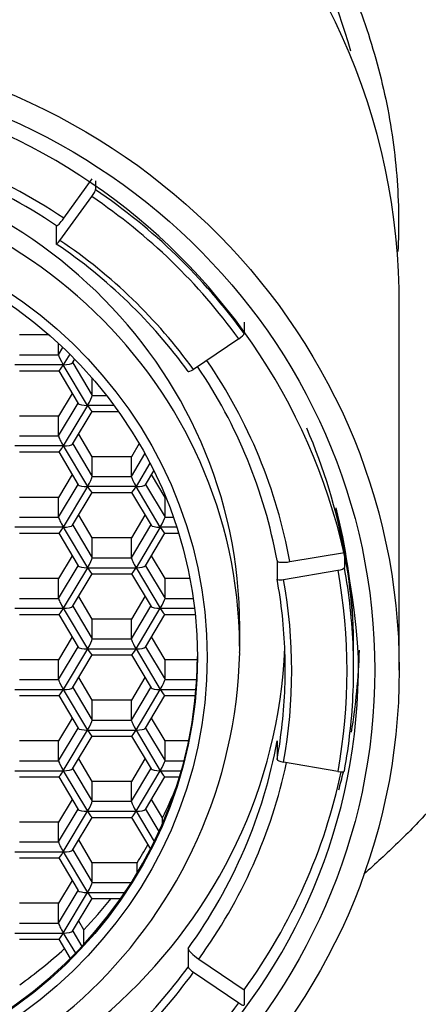
# Model space of a CAD drawing. Units: millimetres. Extents: x -18 to 278, y -35 to 442.
# Drawn here: x 36 to 42, y 378 to 393 of the extents above; entities that cross this region are included whole.
import ezdxf

# ---------------------------------------------------------------- set-up
doc = ezdxf.new("R2010")
doc.units = ezdxf.units.MM
doc.layers.add('Default', color=7, linetype='Continuous')
doc.layers.add('DV1_Default', color=7, linetype='Continuous')

# ---------------------------------------------------------------- blocks, each defined once
blk = doc.blocks.new('SE')
at = {"layer": 'DV1_Default', "color": 7}
for p, q in [((36.197, 389.643), (36.635, 390.248)), ((36.684, 390.216), (36.684, 390.083)), ((36.139, 389.305), (36.627, 389.978)), ((36.082, 389.531), (36.082, 389.252)), ((41.35, 382.711), (41.35, 388.535)), ((38.968, 388.049), (38.968, 387.877)), ((35.973, 387.853), (35.518, 387.853)), ((38.886, 387.796), (38.19, 387.325)), ((36.119, 387.549), (36.119, 387.722)), ((36.119, 387.549), (36.185, 387.66)), ((35.518, 387.549), (36.119, 387.549)), ((36.289, 387.56), (36.191, 387.396)), ((36.334, 387.424), (36.368, 387.48)), ((36.191, 387.396), (35.446, 387.396)), ((35.516, 387.303), (36.121, 387.303)), ((36.12, 387.303), (36.42, 386.801)), ((36.563, 386.773), (36.191, 387.396)), ((36.336, 387.427), (36.636, 386.926)), ((36.636, 386.926), (36.636, 387.19)), ((36.328, 386.956), (36.119, 386.607)), ((36.636, 386.926), (36.853, 386.926)), ((36.119, 386.303), (36.418, 386.804)), ((36.563, 386.773), (36.191, 386.15)), ((36.334, 386.178), (36.634, 386.68)), ((36.969, 386.773), (36.563, 386.773)), ((36.633, 386.68), (37.037, 386.68)), ((36.119, 386.607), (35.518, 386.607)), ((36.119, 386.303), (36.119, 386.607)), ((35.518, 386.303), (36.119, 386.303)), ((36.636, 385.984), (36.427, 386.333)), ((36.191, 386.15), (35.446, 386.15)), ((36.191, 386.15), (36.563, 385.527)), ((36.336, 386.181), (36.636, 385.68)), ((37.357, 386.186), (37.236, 385.984)), ((35.516, 386.057), (36.121, 386.057)), ((36.12, 386.057), (36.42, 385.555)), ((37.236, 385.984), (36.636, 385.984)), ((36.636, 385.68), (36.636, 385.984)), ((37.236, 385.68), (37.445, 386.03)), ((37.236, 385.68), (37.236, 385.984)), ((37.522, 385.885), (37.308, 385.527)), ((36.328, 385.71), (36.119, 385.361)), ((36.636, 385.68), (37.236, 385.68)), ((37.451, 385.555), (37.58, 385.77)), ((37.753, 385.361), (37.544, 385.71)), ((36.119, 385.057), (36.418, 385.558)), ((36.563, 385.527), (36.191, 384.904)), ((37.308, 385.527), (36.563, 385.527)), ((37.681, 384.904), (37.308, 385.527)), ((37.453, 385.558), (37.753, 385.057)), ((36.119, 385.361), (35.518, 385.361)), ((36.119, 385.057), (36.119, 385.361)), ((36.334, 384.932), (36.634, 385.434)), ((36.633, 385.434), (37.239, 385.434)), ((37.237, 385.434), (37.538, 384.932)), ((37.765, 385.361), (37.753, 385.361)), ((37.753, 385.057), (37.753, 385.361)), ((35.518, 385.057), (36.119, 385.057)), ((36.636, 384.738), (36.427, 385.087)), ((37.445, 385.087), (37.236, 384.738)), ((37.753, 385.057), (37.881, 385.057)), ((36.191, 384.904), (35.446, 384.904)), ((36.191, 384.904), (36.563, 384.281)), ((36.336, 384.935), (36.636, 384.434)), ((37.236, 384.434), (37.536, 384.935)), ((37.681, 384.904), (37.308, 384.281)), ((37.933, 384.904), (37.681, 384.904)), ((35.516, 384.811), (36.121, 384.811)), ((36.12, 384.811), (36.42, 384.309)), ((36.636, 384.434), (36.636, 384.738)), ((37.236, 384.738), (36.636, 384.738)), ((37.236, 384.434), (37.236, 384.738)), ((37.451, 384.309), (37.752, 384.811)), ((37.75, 384.811), (37.962, 384.811)), ((36.328, 384.464), (36.119, 384.115)), ((36.636, 384.434), (37.236, 384.434)), ((37.753, 384.115), (37.544, 384.464)), ((39.672, 384.375), (40.509, 384.517)), ((40.509, 384.517), (40.509, 384.284)), ((36.119, 383.811), (36.418, 384.312)), ((36.563, 384.281), (36.191, 383.658)), ((36.563, 384.281), (37.308, 384.281)), ((37.308, 384.281), (37.681, 383.658)), ((37.453, 384.312), (37.753, 383.811)), ((39.475, 384.392), (39.475, 384.108)), ((36.119, 384.115), (35.518, 384.115)), ((36.119, 383.811), (36.119, 384.115)), ((36.334, 383.686), (36.634, 384.188)), ((36.633, 384.188), (37.239, 384.188)), ((37.237, 384.188), (37.538, 383.686)), ((38.135, 384.115), (37.753, 384.115)), ((37.753, 383.811), (37.753, 384.115)), ((39.573, 384.099), (40.41, 384.242)), ((35.518, 383.811), (36.119, 383.811)), ((36.636, 383.492), (36.427, 383.841)), ((37.445, 383.841), (37.236, 383.492)), ((37.753, 383.811), (38.186, 383.811)), ((35.446, 383.658), (36.191, 383.658)), ((36.191, 383.658), (36.563, 383.035)), ((36.336, 383.689), (36.636, 383.188)), ((37.236, 383.188), (37.536, 383.689)), ((37.308, 383.035), (37.681, 383.658)), ((37.681, 383.658), (38.206, 383.658)), ((35.516, 383.565), (36.121, 383.565)), ((36.12, 383.565), (36.42, 383.063)), ((37.451, 383.063), (37.752, 383.565)), ((37.75, 383.565), (38.216, 383.565)), ((36.636, 383.188), (36.636, 383.492)), ((37.236, 383.492), (36.636, 383.492)), ((37.236, 383.188), (37.236, 383.492)), ((38.9, 383.035), (38.9, 383.371)), ((36.328, 383.218), (36.119, 382.869)), ((37.753, 382.869), (37.544, 383.218)), ((36.119, 382.565), (36.418, 383.066)), ((36.636, 383.188), (37.236, 383.188)), ((37.453, 383.066), (37.753, 382.565)), ((40.65, 382.724), (40.65, 383.061)), ((36.563, 383.035), (36.191, 382.412)), ((36.334, 382.44), (36.634, 382.942)), ((36.563, 383.035), (37.308, 383.035)), ((36.633, 382.942), (37.239, 382.942)), ((37.237, 382.942), (37.538, 382.44)), ((37.308, 383.035), (37.681, 382.412)), ((36.119, 382.869), (35.518, 382.869)), ((36.119, 382.565), (36.119, 382.869)), ((38.25, 382.869), (37.753, 382.869)), ((37.753, 382.565), (37.753, 382.869)), ((35.518, 382.565), (36.119, 382.565)), ((36.636, 382.246), (36.427, 382.595)), ((37.445, 382.595), (37.236, 382.246)), ((37.753, 382.565), (38.24, 382.565)), ((35.446, 382.412), (36.191, 382.412)), ((35.516, 382.319), (36.121, 382.319)), ((36.12, 382.319), (36.42, 381.817)), ((36.191, 382.412), (36.563, 381.789)), ((36.336, 382.443), (36.636, 381.942)), ((37.236, 381.942), (37.536, 382.443)), ((37.308, 381.789), (37.681, 382.412)), ((37.451, 381.817), (37.752, 382.319)), ((37.681, 382.412), (38.229, 382.412)), ((37.75, 382.319), (38.221, 382.319)), ((37.236, 382.246), (36.636, 382.246)), ((36.636, 381.942), (36.636, 382.246)), ((37.236, 381.942), (37.236, 382.246)), ((36.328, 381.972), (36.119, 381.623)), ((36.636, 381.942), (37.236, 381.942)), ((37.753, 381.623), (37.544, 381.972)), ((36.119, 381.319), (36.418, 381.82)), ((36.191, 381.166), (36.563, 381.789)), ((36.334, 381.194), (36.634, 381.696)), ((36.563, 381.789), (37.308, 381.789)), ((36.633, 381.696), (37.239, 381.696)), ((37.237, 381.696), (37.538, 381.194)), ((37.308, 381.789), (37.681, 381.166)), ((37.453, 381.82), (37.753, 381.319)), ((36.119, 381.623), (35.518, 381.623)), ((36.119, 381.319), (36.119, 381.623)), ((38.116, 381.623), (37.753, 381.623)), ((37.753, 381.319), (37.753, 381.623)), ((39.475, 381.625), (39.475, 381.341)), ((35.518, 381.319), (36.119, 381.319)), ((36.636, 381), (36.427, 381.349)), ((37.445, 381.349), (37.236, 381)), ((37.753, 381.319), (38.045, 381.319)), ((40.41, 381.155), (39.573, 381.298)), ((35.446, 381.166), (36.191, 381.166)), ((36.191, 381.166), (36.563, 380.543)), ((36.336, 381.197), (36.636, 380.696)), ((37.236, 380.696), (37.536, 381.197)), ((37.308, 380.543), (37.681, 381.166)), ((37.681, 381.166), (38.004, 381.166)), ((35.516, 381.073), (36.121, 381.073)), ((36.12, 381.073), (36.42, 380.571)), ((37.236, 381), (36.636, 381)), ((36.636, 380.696), (36.636, 381)), ((37.236, 380.696), (37.236, 381)), ((37.451, 380.571), (37.752, 381.073)), ((37.75, 381.073), (37.976, 381.073)), ((36.328, 380.726), (36.119, 380.377)), ((36.636, 380.696), (37.236, 380.696)), ((37.714, 380.442), (37.544, 380.726)), ((36.119, 380.073), (36.418, 380.574)), ((36.191, 379.92), (36.563, 380.543)), ((36.563, 380.543), (37.308, 380.543)), ((37.308, 380.543), (37.586, 380.078)), ((37.453, 380.574), (37.658, 380.231)), ((36.119, 380.377), (35.518, 380.377)), ((36.119, 380.073), (36.119, 380.377)), ((36.334, 379.948), (36.634, 380.45)), ((36.633, 380.45), (37.239, 380.45)), ((37.237, 380.45), (37.528, 379.964)), ((37.714, 380.356), (37.714, 380.442)), ((35.518, 380.073), (36.119, 380.073)), ((36.636, 379.754), (36.427, 380.103)), ((35.446, 379.92), (36.191, 379.92)), ((36.191, 379.92), (36.563, 379.297)), ((36.336, 379.951), (36.636, 379.45)), ((35.516, 379.827), (36.121, 379.827)), ((36.12, 379.827), (36.42, 379.325)), ((37.323, 379.754), (36.636, 379.754)), ((36.636, 379.45), (36.636, 379.754)), ((37.323, 379.595), (37.323, 379.754)), ((36.328, 379.48), (36.119, 379.131)), ((36.636, 379.45), (37.234, 379.45)), ((36.119, 378.827), (36.418, 379.328)), ((36.191, 378.674), (36.563, 379.297)), ((36.563, 379.297), (37.134, 379.297)), ((36.119, 379.131), (35.518, 379.131)), ((36.119, 378.827), (36.119, 379.131)), ((36.334, 378.702), (36.634, 379.204)), ((36.633, 379.204), (37.07, 379.204)), ((35.518, 378.827), (36.119, 378.827)), ((36.505, 378.726), (36.427, 378.857)), ((35.446, 378.674), (36.191, 378.674)), ((36.191, 378.674), (36.376, 378.365)), ((36.336, 378.705), (36.476, 378.47)), ((36.505, 378.501), (36.505, 378.726)), ((35.516, 378.581), (36.121, 378.581)), ((36.12, 378.581), (36.297, 378.285)), ((38.108, 378.438), (38.108, 378.154)), ((38.272, 378.276), (38.968, 377.805)), ((38.19, 378.072), (38.886, 377.601)), ((38.968, 377.805), (38.968, 377.572))]:
    blk.add_line(p, q, dxfattribs=at)
for centre, radius, start, end in [((31.443, 388.355), 9.909, 1.1789, 99.3224), ((31.919, 389.741), 9.032, 15.8455, 30.9839), ((31.35, 382.416), 9.387, 2.9547, 176.9723), ((31.379, 382.553), 8.415, 55.9998, 80.0269), ((31.545, 382.523), 8.114, 35.9995, 55.9879), ((31.346, 391.808), 21.899, 189.211, 350.7907), ((31.79, 382.979), 7.813, 10.408, 34.178), ((31.496, 382.887), 9.161, 3.2064, 14.5106), ((31.9, 382.724), 7.7, 1.9575, 10.3478), ((31.467, 383.159), 7.435, 269.0964, 358.6198), ((31.646, 383.261), 9.096, 350.4692, 358.4612), ((31.968, 382.723), 8.682, 349.6516, 357.8174), ((31.646, 383.261), 9.096, 344.7642, 346.5458)]:
    blk.add_arc(centre, radius, start, end, dxfattribs=at)
for centre, major_axis in [((31.35, 382.711), (10, 0)), ((31.35, 382.711), (9.625, 0)), ((31.35, 382.906), (7.05, 0)), ((31.35, 382.906), (6.9, 0))]:
    blk.add_ellipse(centre, major_axis=major_axis, ratio=0.965926, dxfattribs=at)
for centre, major_axis, ratio, start_param, end_param in [((31.35, 382.957), (8.45, 0), 0.965926, 0.959931, 1.390757), ((31.35, 383.371), (-7.55, 0), 0.965926, 3.141593, 6.283185), ((31.35, 383.035), (-7.55, 0), 0.965926, 3.148524, 6.276199), ((36.627, 390.004), (-0.056, -0.0828), 0.148453, 1.354731, 2.925528), ((31.35, 382.724), (9.3, 0), 0.965926, 0.610865, 0.959931), ((31.35, 382.698), (9.2, 0), 0.965926, 0.610865, 0.959931), ((36.197, 389.695), (0.112, 0.166), 0.148453, 3.141591, 4.496324), ((36.139, 389.331), (0.056, 0.0828), 0.148453, 2.925528, 4.496324), ((31.35, 382.698), (8.35, 0), 0.965926, 0.610865, 0.959931), ((31.35, 388.535), (-10, 0), 0.965926, 3.141593, 3.144087), ((38.886, 387.821), (0.081, 0.0587), 0.212012, 4.559893, 6.130689), ((36.191, 387.428), (0.071, -0.125), 0.113516, 3.339083, 4.909879), ((31.35, 382.957), (8.45, 0), 0.965926, 0.174533, 0.584887), ((36.191, 387.428), (0.071, 0.125), 0.113516, 3.205902, 4.514899), ((36.191, 387.428), (0.144, 0), 0.224144, 4.712389, 6.150004), ((38.19, 387.351), (0.081, 0.0587), 0.212012, 3.141634, 4.559893), ((36.563, 386.805), (0.071, 0.125), 0.113516, 4.514899, 6.085695), ((36.563, 386.805), (0.144, 0), 0.224144, 3.274774, 4.712389), ((36.563, 386.805), (-0.071, 0.125), 0.113516, 1.768287, 3.077284), ((31.35, 382.957), (9.3, 0), 0.965926, 0.174533, 0.395839), ((36.191, 386.182), (-0.071, 0.125), 0.113516, 0.19749, 1.768287), ((36.191, 386.182), (0.071, 0.125), 0.113516, 3.205902, 4.514899), ((36.191, 386.182), (0.144, 0), 0.224144, 4.712389, 6.150004), ((36.563, 385.559), (0.071, 0.125), 0.113516, 4.514899, 6.085695), ((37.308, 385.559), (0.071, -0.125), 0.113516, 3.339083, 4.909879), ((36.563, 385.559), (0.144, 0), 0.224144, 3.274774, 4.712389), ((36.563, 385.559), (-0.071, 0.125), 0.113516, 1.768287, 3.077284), ((37.308, 385.559), (0.071, 0.125), 0.113516, 3.205902, 4.514899), ((37.308, 385.559), (0.144, 0), 0.224144, 4.712389, 6.150004), ((31.35, 383.061), (-9.3, 0), 0.965926, 3.179273, 3.382109), ((36.191, 384.936), (-0.071, 0.125), 0.113516, 0.19749, 1.768287), ((37.681, 384.936), (0.071, 0.125), 0.113516, 4.514899, 6.085695), ((36.191, 384.936), (0.071, 0.125), 0.113516, 3.205902, 4.514899), ((36.191, 384.936), (0.144, 0), 0.224144, 4.712389, 6.150004), ((37.681, 384.936), (0.144, 0), 0.224144, 3.274774, 4.712389), ((37.681, 384.936), (-0.071, 0.125), 0.113516, 1.768287, 3.077284), ((36.563, 384.313), (0.071, 0.125), 0.113516, 4.514899, 6.085695), ((37.308, 384.313), (-0.071, 0.125), 0.113516, 0.19749, 1.768287), ((36.563, 384.313), (-0.144, 0), 0.224144, 0.133182, 1.570796), ((36.563, 384.313), (-0.071, 0.125), 0.113516, 1.768287, 3.077284), ((37.308, 384.313), (0.071, 0.125), 0.113516, 3.205902, 4.514899), ((37.308, 384.313), (-0.144, 0), 0.224144, 1.570796, 3.008411), ((39.672, 384.426), (0.197, 0.036), 0.254887, 3.141585, 4.665894), ((40.41, 384.267), (-0.0984, -0.018), 0.254887, 1.524301, 3.095097), ((31.35, 382.724), (-9.3, 0), 0.965926, 3.177094, 3.316126), ((31.35, 382.698), (-9.2, 0), 0.965926, 2.96706, 3.316126), ((39.573, 384.125), (0.0984, 0.018), 0.254887, 3.095097, 4.665894), ((31.35, 382.698), (-8.35, 0), 0.965926, 2.96706, 3.316126), ((36.191, 383.69), (-0.071, 0.125), 0.113516, 0.19749, 1.768287), ((37.681, 383.69), (-0.071, -0.125), 0.113516, 1.373306, 2.944102), ((36.191, 383.69), (0.071, 0.125), 0.113516, 3.205902, 4.514899), ((36.191, 383.69), (-0.144, 0), 0.224144, 1.570796, 3.008411), ((37.681, 383.69), (-0.144, 0), 0.224144, 0.133182, 1.570796), ((37.681, 383.69), (-0.071, 0.125), 0.113516, 1.768287, 3.077284), ((31.35, 383.061), (-9.3, 0), 0.965926, 3.141593, 3.179273), ((31.35, 383.371), (8.25, 0), 0.965926, 3.181856, 6.243197), ((36.563, 383.067), (-0.144, 0), 0.224144, 0.133182, 1.570796), ((36.563, 383.067), (0.071, 0.125), 0.113516, 4.514899, 6.085695), ((37.308, 383.067), (-0.071, 0.125), 0.113516, 0.19749, 1.768287), ((37.308, 383.067), (-0.144, 0), 0.224144, 1.570796, 3.008411), ((31.35, 383.035), (-7.55, 0), 0.965926, 3.134063, 3.148524), ((31.35, 382.931), (-6.9, 0), 0.965926, 0.001942, 3.139651), ((36.563, 383.067), (-0.071, 0.125), 0.113516, 1.768287, 3.077284), ((37.308, 383.067), (0.071, 0.125), 0.113516, 3.205902, 4.514899), ((31.35, 382.724), (-8.25, 0), 0.965926, 3.105755, 3.174567), ((31.35, 382.724), (-9.3, 0), 0.965926, 3.10464, 3.177094), ((31.35, 382.776), (9.375, 0), 0.965926, 0, 0.013741), ((31.35, 382.776), (9.375, 0), 0.965926, 6.268209, 6.283185), ((31.35, 382.776), (9.375, 0), 0.965926, 3.155361, 6.268209), ((36.191, 382.444), (-0.071, 0.125), 0.113516, 0.19749, 1.768287), ((37.681, 382.444), (-0.071, -0.125), 0.113516, 1.373306, 2.944102), ((36.191, 382.444), (0.071, 0.125), 0.113516, 3.205902, 4.514899), ((36.191, 382.444), (-0.144, 0), 0.224144, 1.570796, 3.008411), ((37.681, 382.444), (-0.144, 0), 0.224144, 0.133182, 1.570796), ((37.681, 382.444), (-0.071, 0.125), 0.113516, 1.768287, 3.077284), ((31.35, 382.724), (-8.25, 0), 0.965926, 2.96706, 3.105755), ((36.563, 381.821), (-0.071, -0.125), 0.113516, 1.373306, 2.944102), ((37.308, 381.821), (-0.071, 0.125), 0.113516, 0.19749, 1.768287), ((36.563, 381.821), (-0.144, 0), 0.224144, 0.133182, 1.570796), ((36.563, 381.821), (-0.071, 0.125), 0.113516, 1.768287, 3.077284), ((37.308, 381.821), (0.071, 0.125), 0.113516, 3.205902, 4.514899), ((37.308, 381.821), (-0.144, 0), 0.224144, 1.570796, 3.008411), ((31.35, 383.009), (8.25, 0), 0.965926, 5.67232, 6.108652), ((36.191, 381.198), (-0.071, 0.125), 0.113516, 0.19749, 1.768287), ((37.681, 381.198), (-0.071, -0.125), 0.113516, 1.373306, 2.944102), ((31.35, 382.957), (8.45, 0), 0.965926, 5.67232, 6.077419), ((39.573, 381.324), (0.0984, -0.018), 0.254887, 3.188088, 4.758884), ((36.191, 381.198), (0.071, 0.125), 0.113516, 3.205902, 4.514899), ((36.191, 381.198), (-0.144, 0), 0.224144, 1.570796, 3.008411), ((37.681, 381.198), (-0.144, 0), 0.224144, 0.133182, 1.570796), ((37.681, 381.198), (-0.071, 0.125), 0.113516, 1.768287, 3.077284), ((31.35, 382.957), (9.3, 0), 0.965926, 5.67232, 6.080662), ((40.41, 381.181), (-0.0984, 0.018), 0.254887, 1.617292, 3.141656), ((31.35, 383.371), (7.05, 0), 0.965926, 5.838442, 5.916952), ((36.563, 380.575), (-0.071, -0.125), 0.113516, 1.373306, 2.944102), ((37.308, 380.575), (-0.071, 0.125), 0.113516, 0.19749, 1.768287), ((36.563, 380.575), (-0.144, 0), 0.224144, 0.133182, 1.570796), ((36.563, 380.575), (-0.071, 0.125), 0.113516, 1.768287, 3.077284), ((37.308, 380.575), (0.071, 0.125), 0.113516, 3.205902, 4.514899), ((37.308, 380.575), (-0.144, 0), 0.224144, 1.570796, 3.008411), ((36.191, 379.952), (-0.071, 0.125), 0.113516, 0.19749, 1.768287), ((36.191, 379.952), (0.071, 0.125), 0.113516, 3.205902, 4.514899), ((36.191, 379.952), (-0.144, 0), 0.224144, 1.570796, 3.008411), ((31.35, 383.371), (7.05, 0), 0.965926, 5.723162, 5.769683), ((36.563, 379.329), (-0.071, -0.125), 0.113516, 1.373306, 2.944102), ((36.563, 379.329), (-0.144, 0), 0.224144, 0.133182, 1.570796), ((36.563, 379.329), (-0.071, 0.125), 0.113516, 1.768287, 3.077284), ((31.35, 383.371), (7.05, 0), 0.965926, 5.532513, 5.624661), ((36.191, 378.706), (-0.071, 0.125), 0.113516, 0.19749, 1.768287), ((36.191, 378.706), (0.071, 0.125), 0.113516, 3.205902, 4.514899), ((36.191, 378.706), (-0.144, 0), 0.224144, 1.570796, 3.008411), ((31.35, 383.371), (7.05, 0), 0.965926, 5.345426, 5.472435), ((38.272, 378.327), (0.162, -0.117), 0.212012, 3.294089, 4.864885), ((31.35, 382.724), (8.25, 0), 0.965926, 5.323254, 5.67232), ((31.35, 382.698), (8.35, 0), 0.965926, 5.323254, 5.67232), ((38.19, 378.098), (-0.081, 0.0587), 0.212012, 0.152496, 1.723292), ((31.35, 382.698), (9.2, 0), 0.965926, 5.323254, 5.67232), ((38.886, 377.627), (-0.081, 0.0587), 0.212012, 1.723292, 3.294089)]:
    blk.add_ellipse(centre, major_axis=major_axis, ratio=ratio, start_param=start_param, end_param=end_param, dxfattribs=at)
blk.add_open_spline([(48.291, 398.586), (46.687, 384.719), (40.809, 379.579)], degree=2, dxfattribs=at)
blk.add_open_spline([(39.955, 394.49), (39.983, 394.445), (40.01, 394.398), (40.064, 394.305), (40.143, 394.165), (40.219, 394.024), (40.365, 393.74), (40.456, 393.548), (40.71, 392.966), (40.853, 392.57), (41.087, 391.759), (41.179, 391.342), (41.302, 390.51), (41.336, 390.094), (41.343, 389.497), (41.34, 389.316), (41.331, 389.135)], degree=3, knots=[0, 0, 0, 0, 0.028195, 0.028195, 0.05639, 0.11278, 0.11278, 0.225561, 0.225561, 0.451122, 0.451122, 0.676682, 0.676682, 0.902243, 0.902243, 1, 1, 1, 1], dxfattribs=at)

msp = doc.modelspace()

# ---------------------------------------------------------------- block references
at = {"layer": 'Default'}
msp.add_blockref('SE', (0, 0), dxfattribs=at)

doc.saveas('drawing.dxf')
